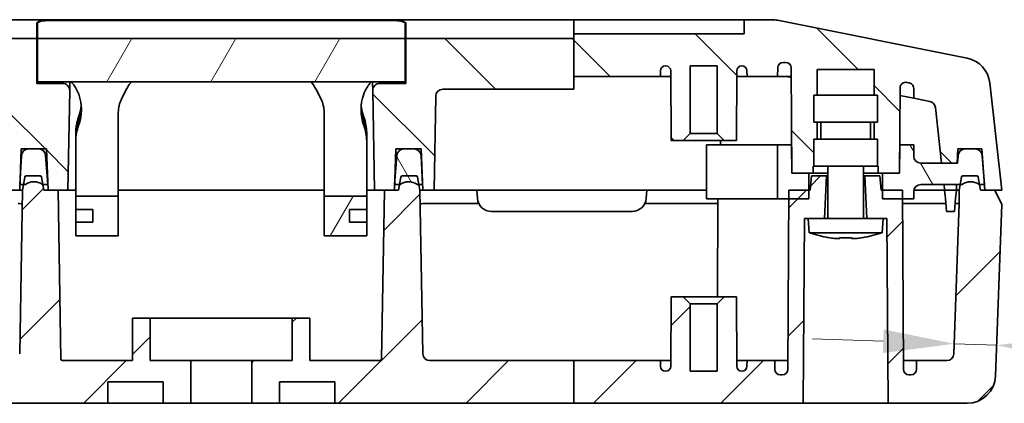
# Model space of a CAD drawing. Units: millimetres. Extents: x 22 to 2984, y 12 to 574.
# Drawn here: x 842 to 911, y 92 to 119 of the extents above; entities that cross this region are included whole.
import ezdxf

# ---------------------------------------------------------------- set-up
doc = ezdxf.new("R2010")
doc.units = ezdxf.units.MM
doc.header["$LTSCALE"] = 1.5
doc.layers.get('Defpoints').update_dxf_attribs({"lineweight": 25})
for name, color, linetype, lineweight in [('Dimension (ISO)', 7, 'Continuous', 18), ('Dimension (ISO) @ 1', 7, 'Continuous', 18), ('Hatch (ISO)', 1, 'Continuous', 18), ('Visible (ISO)', 7, 'Continuous', 35)]:
    doc.layers.add(name, color=color, linetype=linetype, lineweight=lineweight)
doc.styles.add('Note Text (TK)', font='txt')
doc.dimstyles.new('Default - Method 1b (TK)', dxfattribs={"dimscale": 1.5, "dimtxt": 2.5, "dimasz": 2.5, "dimexe": 1, "dimexo": 1.5, "dimgap": 1, "dimtad": 1, "dimtoh": 1, "dimrnd": 1e-08, "dimdsep": 46, "dimtxsty": 'Note Text (TK)', "dimcen": 0.09, "dimdle": 5, "dimclrd": 100, "dimclre": 100, "dimclrt": 7, "dimadec": 1, "dimazin": 1, "dimtfac": 1, "dimtmove": 0, "dimatfit": 3, "dimfxl": 1, "dimtolj": 1, "dimlwd": -1, "dimlwe": -1, "dimarcsym": 0})
pattern_1 = [(45, (589.25, -4), (-4.49013, 4.49013), [])]
pattern_2 = [(135.0002, (589.25, -4), (-4.49011, -4.49014), [])]
pattern_3 = [(60, (589.25, -4), (-5.49926, 3.175), [])]
pattern_4 = [(120.0002, (589.25, -4), (-5.49925, -3.17502), [])]

# ---------------------------------------------------------------- blocks, each defined once
blk = doc.blocks.new('*D17')
at = {"layer": 'Defpoints', "color": 0}
for p in [(910.906, 95.759), (910.92, 96.13), (907.883, 95.161)]:
    blk.add_point(p, dxfattribs=at)
at = {"layer": 'Dimension (ISO)', "color": 100}
for p, q in [((902.911, 96.045), (897.915, 96.223)), ((907.908, 95.866), (910.906, 95.759)), ((915.903, 95.581), (927.793, 95.156))]:
    blk.add_line(p, q, dxfattribs=at)
for points in [[(902.941, 96.877), (902.882, 95.212), (907.908, 95.866)], [(915.933, 96.413), (915.873, 94.748), (910.906, 95.759)]]:
    blk.add_solid(points, dxfattribs=at)
at = {"layer": 'Dimension (ISO)', "color": 7, "insert": (923.059, 99.828), "char_height": 5, "attachment_point": 4, "rotation": 357.95459, "style": 'Note Text (TK)'}
blk.add_mtext('\\A1;3', dxfattribs=at)

msp = doc.modelspace()

# ---------------------------------------------------------------- hatches: boundary and pattern name
at = {"layer": 'Hatch (ISO)'}
h = msp.add_hatch(dxfattribs=at)
h.set_pattern_fill('ANSI31', color=256, scale=50.8, angle=90.00021, style=0)
h.set_pattern_definition(pattern_2)
edge = h.paths.add_edge_path()
edge.add_line((898.0106, 113.3786), (898.0106, 111.4786))
edge.add_line((898.0106, 111.4786), (898.2606, 111.4786))
edge.add_line((898.2606, 111.4786), (898.2606, 110.2786))
edge.add_line((898.2606, 110.2786), (898.0106, 110.2786))
edge.add_line((898.0106, 110.2786), (898.0106, 108.3786))
edge.add_line((898.0106, 108.3786), (897.9606, 108.3786))
edge.add_line((897.9606, 108.3786), (897.9606, 107.8786))
edge.add_line((897.9606, 107.8786), (897.6606, 107.8786))
edge.add_line((897.6606, 107.8786), (896.4606, 107.8786))
edge.add_line((896.4606, 107.8786), (896.4501, 109.8786))
edge.add_line((896.4501, 109.8786), (896.4218, 115.2807))
edge.add_ellipse((896.0218, 115.2786), major_axis=(0, 0.4), ratio=1, start_angle=270.3, end_angle=360)
edge.add_line((896.0218, 115.6786), (895.8726, 115.6786))
edge.add_ellipse((895.8726, 115.2786), major_axis=(-0.4, 0.0021), ratio=1, start_angle=270.3, end_angle=360)
edge.add_line((895.4726, 115.2807), (895.4695, 114.6786))
edge.add_line((895.4695, 114.6786), (893.3106, 114.6786))
edge.add_line((893.3106, 114.6786), (893.3085, 115.0805))
edge.add_ellipse((892.9585, 115.0786), major_axis=(0, 0.35), ratio=1, start_angle=270.3, end_angle=360)
edge.add_line((892.9585, 115.4286), (892.9362, 115.4286))
edge.add_ellipse((892.9362, 115.0786), major_axis=(-0.35, 0.0018), ratio=1, start_angle=270.3, end_angle=360)
edge.add_line((892.5862, 115.0805), (892.5606, 110.1786))
edge.add_line((892.5606, 110.1786), (891.7106, 110.1786))
edge.add_line((891.7106, 110.1786), (891.2106, 110.6786))
edge.add_line((891.2106, 110.6786), (891.2106, 115.4286))
edge.add_line((891.2106, 115.4286), (889.3106, 115.4286))
edge.add_line((889.3106, 115.4286), (889.3106, 110.6786))
edge.add_line((889.3106, 110.6786), (888.8106, 110.1786))
edge.add_line((888.8106, 110.1786), (887.9606, 110.1786))
edge.add_line((887.9606, 110.1786), (887.9349, 115.0805))
edge.add_ellipse((887.5849, 115.0786), major_axis=(0, 0.35), ratio=1, start_angle=270.3, end_angle=360)
edge.add_line((887.5849, 115.4286), (887.5627, 115.4286))
edge.add_ellipse((887.5627, 115.0786), major_axis=(-0.35, 0.0018), ratio=1, start_angle=270.3, end_angle=360)
edge.add_line((887.2127, 115.0805), (887.2106, 114.6786))
edge.add_line((887.2106, 114.6786), (881.1137, 114.6786))
edge.add_line((881.1137, 114.6786), (881.1137, 117.3587))
edge.add_line((881.1137, 117.3587), (881.1137, 117.6786))
edge.add_line((881.1137, 117.6786), (893.1106, 117.6786))
edge.add_line((893.1106, 117.6786), (893.1106, 118.6786))
edge.add_line((893.1106, 118.6786), (895.0625, 118.6786))
edge.add_ellipse((895.0625, 116.6786), major_axis=(0.3922, 1.9612), ratio=1, start_angle=0, end_angle=11.309932, ccw=False)
edge.add_line((895.4547, 118.6398), (908.8265, 115.9654))
edge.add_ellipse((908.4343, 114.0043), major_axis=(1.9878, 0.2209), ratio=1, start_angle=0, end_angle=72.349876, ccw=False)
edge.add_line((910.4221, 114.2251), (911.2606, 106.6786))
edge.add_line((911.2606, 106.6786), (910.7606, 106.6786))
edge.add_line((910.7606, 106.6786), (910.0606, 106.6786))
edge.add_line((910.0606, 106.6786), (910.0326, 107.0786))
edge.add_line((910.0326, 107.0786), (909.921, 108.6744))
edge.add_line((909.921, 108.6744), (909.8578, 109.5786))
edge.add_line((909.8578, 109.5786), (909.3876, 109.5786))
edge.add_line((909.3876, 109.5786), (908.68, 109.5786))
edge.add_line((908.68, 109.5786), (908.1618, 109.5786))
edge.add_line((908.1618, 109.5786), (908.1269, 108.5786))
edge.add_line((908.1269, 108.5786), (907.0248, 108.5786))
edge.add_line((907.0248, 108.5786), (906.5904, 112.488))
edge.add_ellipse((906.0935, 112.4328), major_axis=(0.0981, 0.4903), ratio=1, start_angle=287.650124, end_angle=360)
edge.add_line((906.1916, 112.9231), (905.0597, 113.1495))
edge.add_line((905.0597, 113.1495), (905.056, 113.8442))
edge.add_spline(control_points=[(905.056, 113.8442), (905.0558, 113.8963), (905.0453, 113.9478), (905.0053, 114.044), (904.976, 114.0877), (904.9115, 114.1524), (904.8797, 114.1761), (904.8103, 114.2133), (904.7731, 114.2266), (904.7345, 114.2343)], knot_values=[-0.0548672, -0.0548672, -0.0548672, -0.0548672, -0.0392415, -0.0392415, -0.0236157, -0.0236157, -0.0118078, -0.0118078, 0, 0, 0, 0], degree=3, periodic=0)
edge.add_line((904.7345, 114.2343), (904.5704, 114.2672))
edge.add_spline(control_points=[(904.5704, 114.2672), (904.5193, 114.2774), (904.4667, 114.2775), (904.3645, 114.2576), (904.3158, 114.2378), (904.2287, 114.1806), (904.1912, 114.1438), (904.1394, 114.068), (904.122, 114.032), (904.0983, 113.9562), (904.0922, 113.9167), (904.092, 113.877)], knot_values=[-0.0707091, -0.0707091, -0.0707091, -0.0707091, -0.0550833, -0.0550833, -0.0394575, -0.0394575, -0.0238318, -0.0238318, -0.0119159, -0.0119159, 0, 0, 0, 0], degree=3, periodic=0)
edge.add_line((904.092, 113.877), (904.071, 109.8786))
edge.add_line((904.071, 109.8786), (904.0606, 107.8786))
edge.add_line((904.0606, 107.8786), (902.8606, 107.8786))
edge.add_line((902.8606, 107.8786), (902.5606, 107.8786))
edge.add_line((902.5606, 107.8786), (902.5606, 108.3786))
edge.add_line((902.5606, 108.3786), (902.5106, 108.3786))
edge.add_line((902.5106, 108.3786), (902.5106, 110.2786))
edge.add_line((902.5106, 110.2786), (902.2606, 110.2786))
edge.add_line((902.2606, 110.2786), (902.2606, 111.4786))
edge.add_line((902.2606, 111.4786), (902.5106, 111.4786))
edge.add_line((902.5106, 111.4786), (902.5106, 113.3786))
edge.add_line((902.5106, 113.3786), (902.2606, 113.3786))
edge.add_line((902.2606, 113.3786), (902.2606, 115.1786))
edge.add_line((902.2606, 115.1786), (898.2606, 115.1786))
edge.add_line((898.2606, 115.1786), (898.2606, 113.3786))
edge.add_line((898.2606, 113.3786), (898.0106, 113.3786))
h = msp.add_hatch(dxfattribs=at)
h.set_pattern_fill('ANSI31', color=256, scale=50.8, angle=90.00021, style=0)
h.set_pattern_definition(pattern_2)
edge = h.paths.add_edge_path()
edge.add_line((830.5793, 113.7894), (840.6449, 113.7894))
edge.add_ellipse((840.6453, 113.2795), major_axis=(-0.0089, 0.5098), ratio=0.9805749, start_angle=270, end_angle=359.038465, ccw=False)
edge.add_line((841.1452, 113.2882), (841.2606, 106.6786))
edge.add_line((841.2606, 106.6786), (842.0606, 106.6786))
edge.add_line((842.0606, 106.6786), (842.1618, 109.5786))
edge.add_line((842.1618, 109.5786), (842.68, 109.5786))
edge.add_line((842.68, 109.5786), (843.3876, 109.5786))
edge.add_line((843.3876, 109.5786), (843.9593, 109.5786))
edge.add_line((843.9593, 109.5786), (844.0606, 106.6786))
edge.add_line((844.0606, 106.6786), (844.7606, 106.6786))
edge.add_line((844.7606, 106.6786), (845.4606, 106.6786))
edge.add_line((845.4606, 106.6786), (845.5827, 113.6787))
edge.add_ellipse((845.0828, 113.6874), major_axis=(0.0089, 0.5098), ratio=0.9805749, start_angle=270, end_angle=360.961535)
edge.add_line((845.0832, 114.1973), (843.2606, 114.1973))
edge.add_line((843.2606, 114.1973), (843.2606, 117.3587))
edge.add_line((843.2606, 117.3587), (830.5793, 117.3587))
edge.add_line((830.5793, 117.3587), (830.5793, 114.6786))
edge.add_line((830.5793, 114.6786), (830.5793, 113.7894))
h = msp.add_hatch(dxfattribs=at)
h.set_pattern_fill('ANSI31', color=256, scale=50.8, angle=14.999978, style=0)
h.set_pattern_definition(pattern_3)
h.paths.add_polyline_path([(843.3106, 114.2993), (869.2106, 114.2993), (869.2106, 117.3587), (843.3106, 117.3587)])
h = msp.add_hatch(dxfattribs=at)
h.set_pattern_fill('ANSI31', color=256, scale=50.8, angle=90.00021, style=0)
h.set_pattern_definition(pattern_2)
edge = h.paths.add_edge_path()
edge.add_line((871.8762, 113.7894), (881.1137, 113.7894))
edge.add_line((881.1137, 113.7894), (881.1137, 114.6786))
edge.add_line((881.1137, 114.6786), (881.1137, 117.3587))
edge.add_line((881.1137, 117.3587), (869.2606, 117.3587))
edge.add_line((869.2606, 117.3587), (869.2606, 114.1973))
edge.add_line((869.2606, 114.1973), (867.438, 114.1973))
edge.add_ellipse((867.4383, 113.6874), major_axis=(-0.0089, 0.5098), ratio=0.9805749, start_angle=359.038465, end_angle=450)
edge.add_line((866.9384, 113.6787), (867.0606, 106.6786))
edge.add_line((867.0606, 106.6786), (867.7606, 106.6786))
edge.add_line((867.7606, 106.6786), (868.4606, 106.6786))
edge.add_line((868.4606, 106.6786), (868.5618, 109.5786))
edge.add_line((868.5618, 109.5786), (869.1335, 109.5786))
edge.add_line((869.1335, 109.5786), (869.8411, 109.5786))
edge.add_line((869.8411, 109.5786), (870.3593, 109.5786))
edge.add_line((870.3593, 109.5786), (870.4606, 106.6786))
edge.add_line((870.4606, 106.6786), (871.2606, 106.6786))
edge.add_line((871.2606, 106.6786), (871.3759, 113.2882))
edge.add_ellipse((871.8758, 113.2795), major_axis=(0.0089, 0.5098), ratio=0.9805749, start_angle=0.961535, end_angle=90, ccw=False)
h = msp.add_hatch(dxfattribs=at)
h.set_pattern_fill('ANSI31', color=256, scale=50.8, angle=75.000175, style=0)
h.set_pattern_definition(pattern_4)
edge = h.paths.add_edge_path()
edge.add_line((904.071, 109.8786), (904.0606, 107.8786))
edge.add_line((904.0606, 107.8786), (902.8606, 107.8786))
edge.add_line((902.8606, 107.8786), (902.8606, 106.6786))
edge.add_line((902.8606, 106.6786), (902.8606, 106.0786))
edge.add_line((902.8606, 106.0786), (904.2637, 106.0786))
edge.add_line((904.2637, 106.0786), (905.0606, 106.0786))
edge.add_line((905.0606, 106.0786), (905.0606, 106.5786))
edge.add_ellipse((905.5606, 106.5786), major_axis=(-0.5, 0), ratio=1, start_angle=270, end_angle=360, ccw=False)
edge.add_line((905.5606, 107.0786), (908.3311, 107.0786))
edge.add_line((908.3311, 107.0786), (908.4606, 107.0786))
edge.add_ellipse((909.0606, 106.2786), major_axis=(-0.6, 0.8), ratio=1, start_angle=286.260205, end_angle=360, ccw=False)
edge.add_line((909.6606, 107.0786), (909.69, 107.0786))
edge.add_line((909.69, 107.0786), (910.0326, 107.0786))
edge.add_line((910.0326, 107.0786), (910.0466, 107.0786))
edge.add_line((910.0466, 107.0786), (909.921, 108.6744))
edge.add_line((909.921, 108.6744), (909.8861, 109.1179))
edge.add_ellipse((909.3876, 109.0786), major_axis=(0.4985, 0.0392), ratio=1, start_angle=0, end_angle=85.5)
edge.add_line((909.3876, 109.5786), (908.68, 109.5786))
edge.add_ellipse((908.68, 109.0786), major_axis=(0, 0.5), ratio=1, start_angle=0, end_angle=87)
edge.add_line((908.1807, 109.1048), (908.1531, 108.5786))
edge.add_line((908.1531, 108.5786), (908.1269, 108.5786))
edge.add_line((908.1269, 108.5786), (907.0248, 108.5786))
edge.add_line((907.0248, 108.5786), (905.5606, 108.5786))
edge.add_ellipse((905.5606, 109.0786), major_axis=(0, -0.5), ratio=1, start_angle=270, end_angle=360, ccw=False)
edge.add_line((905.0606, 109.0786), (905.0606, 109.8786))
edge.add_line((905.0606, 109.8786), (904.071, 109.8786))
h = msp.add_hatch(dxfattribs=at)
h.set_pattern_fill('ANSI31', color=256, scale=50.8, angle=75.000175, style=0)
h.set_pattern_definition(pattern_4)
edge = h.paths.add_edge_path()
edge.add_ellipse((869.8411, 109.0786), major_axis=(0.4993, 0.0262), ratio=1, start_angle=0, end_angle=87)
edge.add_line((869.8411, 109.5786), (869.1335, 109.5786))
edge.add_ellipse((869.1335, 109.0786), major_axis=(0, 0.5), ratio=1, start_angle=0, end_angle=85.5)
edge.add_line((868.635, 109.1179), (868.4745, 107.0786))
edge.add_line((868.4745, 107.0786), (868.8311, 107.0786))
edge.add_line((868.8311, 107.0786), (868.8606, 107.0786))
edge.add_ellipse((869.4606, 106.2786), major_axis=(-0.6, 0.8), ratio=1, start_angle=286.260205, end_angle=360, ccw=False)
edge.add_line((870.0606, 107.0786), (870.19, 107.0786))
edge.add_line((870.19, 107.0786), (870.4466, 107.0786))
edge.add_line((870.4466, 107.0786), (870.3404, 109.1048))
h = msp.add_hatch(dxfattribs=at)
h.set_pattern_fill('ANSI31', color=256, scale=50.8, style=0)
h.set_pattern_definition(pattern_1)
edge = h.paths.add_edge_path()
edge.add_line((841.5597, 94.6786), (830.5793, 94.6786))
edge.add_line((830.5793, 94.6786), (830.5793, 91.6786))
edge.add_line((830.5793, 91.6786), (848.2606, 91.6786))
edge.add_line((848.2606, 91.6786), (848.2606, 93.1786))
edge.add_line((848.2606, 93.1786), (852.1606, 93.1786))
edge.add_line((852.1606, 93.1786), (852.1606, 91.6786))
edge.add_line((852.1606, 91.6786), (854.1106, 91.6786))
edge.add_line((854.1106, 91.6786), (854.1106, 94.6786))
edge.add_line((854.1106, 94.6786), (851.2606, 94.6786))
edge.add_line((851.2606, 94.6786), (851.2606, 97.6786))
edge.add_line((851.2606, 97.6786), (850.0106, 97.6786))
edge.add_line((850.0106, 97.6786), (850.0106, 94.6786))
edge.add_line((850.0106, 94.6786), (845.0683, 94.6786))
edge.add_ellipse((845.0683, 94.7786), major_axis=(0, -0.1), ratio=1, start_angle=271, end_angle=360, ccw=False)
edge.add_line((844.9683, 94.7769), (844.7606, 106.6786))
edge.add_line((844.7606, 106.6786), (844.0606, 106.6786))
edge.add_line((844.0606, 106.6786), (843.7606, 106.6786))
edge.add_line((843.7606, 106.6786), (843.69, 107.0786))
edge.add_line((843.69, 107.0786), (843.5988, 107.596))
edge.add_ellipse((843.5003, 107.5786), major_axis=(0.0985, 0.0174), ratio=1, start_angle=0, end_angle=80)
edge.add_line((843.5003, 107.6786), (842.5208, 107.6786))
edge.add_ellipse((842.5208, 107.5786), major_axis=(0, 0.1), ratio=1, start_angle=0, end_angle=80)
edge.add_line((842.4223, 107.596), (842.3311, 107.0786))
edge.add_line((842.3311, 107.0786), (842.2606, 106.6786))
edge.add_line((842.2606, 106.6786), (842.0597, 95.1699))
edge.add_ellipse((841.5597, 95.1786), major_axis=(0.4999, -0.0087), ratio=1, start_angle=271, end_angle=360, ccw=False)
h = msp.add_hatch(dxfattribs=at)
h.set_pattern_fill('ANSI31', color=256, scale=50.8, style=0)
h.set_pattern_definition(pattern_1)
edge = h.paths.add_edge_path()
edge.add_line((881.1137, 94.6786), (870.9614, 94.6786))
edge.add_ellipse((870.9614, 95.1786), major_axis=(0, -0.5), ratio=1, start_angle=271, end_angle=360, ccw=False)
edge.add_line((870.4614, 95.1699), (870.2606, 106.6786))
edge.add_line((870.2606, 106.6786), (870.19, 107.0786))
edge.add_line((870.19, 107.0786), (870.0988, 107.596))
edge.add_ellipse((870.0003, 107.5786), major_axis=(0.0985, 0.0174), ratio=1, start_angle=0, end_angle=80)
edge.add_line((870.0003, 107.6786), (869.0208, 107.6786))
edge.add_ellipse((869.0208, 107.5786), major_axis=(0, 0.1), ratio=1, start_angle=0, end_angle=80)
edge.add_line((868.9223, 107.596), (868.8311, 107.0786))
edge.add_line((868.8311, 107.0786), (868.7606, 106.6786))
edge.add_line((868.7606, 106.6786), (868.4606, 106.6786))
edge.add_line((868.4606, 106.6786), (867.7606, 106.6786))
edge.add_line((867.7606, 106.6786), (867.5528, 94.7769))
edge.add_ellipse((867.4528, 94.7786), major_axis=(0.1, -0.0017), ratio=1, start_angle=271, end_angle=360, ccw=False)
edge.add_line((867.4528, 94.6786), (862.5106, 94.6786))
edge.add_line((862.5106, 94.6786), (862.5106, 97.6786))
edge.add_line((862.5106, 97.6786), (861.2606, 97.6786))
edge.add_line((861.2606, 97.6786), (861.2606, 94.6786))
edge.add_line((861.2606, 94.6786), (858.4106, 94.6786))
edge.add_line((858.4106, 94.6786), (858.4106, 91.6786))
edge.add_line((858.4106, 91.6786), (860.3606, 91.6786))
edge.add_line((860.3606, 91.6786), (860.3606, 93.1786))
edge.add_line((860.3606, 93.1786), (864.2606, 93.1786))
edge.add_line((864.2606, 93.1786), (864.2606, 91.6786))
edge.add_line((864.2606, 91.6786), (881.1137, 91.6786))
edge.add_line((881.1137, 91.6786), (881.1137, 94.6786))
h = msp.add_hatch(dxfattribs=at)
h.set_pattern_fill('ANSI31', color=256, scale=50.8, style=0)
h.set_pattern_definition(pattern_1)
edge = h.paths.add_edge_path()
edge.add_line((898.7606, 104.6786), (897.6106, 104.6786))
edge.add_line((897.6106, 104.6786), (897.3606, 104.6786))
edge.add_line((897.3606, 104.6786), (897.2606, 91.6786))
edge.add_line((897.2606, 91.6786), (881.1137, 91.6786))
edge.add_line((881.1137, 91.6786), (881.1137, 94.6786))
edge.add_line((881.1137, 94.6786), (887.2106, 94.6786))
edge.add_line((887.2106, 94.6786), (887.2127, 94.2768))
edge.add_ellipse((887.5627, 94.2786), major_axis=(0, -0.35), ratio=1, start_angle=270.3, end_angle=360)
edge.add_line((887.5627, 93.9286), (887.5849, 93.9286))
edge.add_ellipse((887.5849, 94.2786), major_axis=(0.35, -0.0018), ratio=1, start_angle=270.3, end_angle=360)
edge.add_line((887.9349, 94.2768), (887.9606, 99.1786))
edge.add_line((887.9606, 99.1786), (888.8106, 99.1786))
edge.add_line((888.8106, 99.1786), (889.3106, 98.6786))
edge.add_line((889.3106, 98.6786), (889.3106, 93.9286))
edge.add_line((889.3106, 93.9286), (891.2106, 93.9286))
edge.add_line((891.2106, 93.9286), (891.2106, 98.6786))
edge.add_line((891.2106, 98.6786), (891.7106, 99.1786))
edge.add_line((891.7106, 99.1786), (892.5606, 99.1786))
edge.add_line((892.5606, 99.1786), (892.5862, 94.2768))
edge.add_ellipse((892.9362, 94.2786), major_axis=(0, -0.35), ratio=1, start_angle=270.3, end_angle=360)
edge.add_line((892.9362, 93.9286), (892.9585, 93.9286))
edge.add_ellipse((892.9585, 94.2786), major_axis=(0.35, -0.0018), ratio=1, start_angle=270.3, end_angle=360)
edge.add_line((893.3085, 94.2768), (893.3106, 94.6786))
edge.add_line((893.3106, 94.6786), (895.2606, 94.6786))
edge.add_line((895.2606, 94.6786), (895.2637, 94.0765))
edge.add_ellipse((895.6637, 94.0786), major_axis=(0, -0.4), ratio=1, start_angle=270.3, end_angle=360)
edge.add_line((895.6637, 93.6786), (895.7946, 93.6786))
edge.add_ellipse((895.7946, 94.0786), major_axis=(0.4, -0.0021), ratio=1, start_angle=270.3, end_angle=360)
edge.add_line((896.1946, 94.0765), (896.2574, 106.0786))
edge.add_line((896.2574, 106.0786), (896.2606, 106.6786))
edge.add_line((896.2606, 106.6786), (897.6606, 106.6786))
edge.add_line((897.6606, 106.6786), (897.7606, 106.6786))
edge.add_line((897.7606, 106.6786), (897.848, 107.6786))
edge.add_line((897.848, 107.6786), (898.9106, 107.6786))
edge.add_line((898.9106, 107.6786), (898.7606, 104.6786))
h = msp.add_hatch(dxfattribs=at)
h.set_pattern_fill('ANSI31', color=256, scale=50.8, style=0)
h.set_pattern_definition(pattern_1)
edge = h.paths.add_edge_path()
edge.add_line((902.9106, 104.6786), (901.7606, 104.6786))
edge.add_line((901.7606, 104.6786), (901.6106, 107.6786))
edge.add_line((901.6106, 107.6786), (902.6731, 107.6786))
edge.add_line((902.6731, 107.6786), (902.7606, 106.6786))
edge.add_line((902.7606, 106.6786), (902.8606, 106.6786))
edge.add_line((902.8606, 106.6786), (904.2606, 106.6786))
edge.add_line((904.2606, 106.6786), (904.2637, 106.0786))
edge.add_line((904.2637, 106.0786), (904.3265, 94.0765))
edge.add_ellipse((904.7265, 94.0786), major_axis=(0, -0.4), ratio=1, start_angle=270.3, end_angle=360)
edge.add_line((904.7265, 93.6786), (904.8574, 93.6786))
edge.add_ellipse((904.8574, 94.0786), major_axis=(0.4, -0.0021), ratio=1, start_angle=270.3, end_angle=360)
edge.add_line((905.2574, 94.0765), (905.2606, 94.6786))
edge.add_line((905.2606, 94.6786), (907.3833, 94.6786))
edge.add_ellipse((907.3833, 95.1786), major_axis=(0.4997, -0.0178), ratio=1, start_angle=272.045408, end_angle=360)
edge.add_line((907.883, 95.1608), (908.2606, 105.7322))
edge.add_line((908.2606, 105.7322), (908.2606, 106.6786))
edge.add_line((908.2606, 106.6786), (908.3311, 107.0786))
edge.add_line((908.3311, 107.0786), (908.4223, 107.596))
edge.add_ellipse((908.5208, 107.5786), major_axis=(0, 0.1), ratio=1, start_angle=0, end_angle=80, ccw=False)
edge.add_line((908.5208, 107.6786), (909.5003, 107.6786))
edge.add_ellipse((909.5003, 107.5786), major_axis=(0.0985, 0.0174), ratio=1, start_angle=0, end_angle=80, ccw=False)
edge.add_line((909.5988, 107.596), (909.69, 107.0786))
edge.add_line((909.69, 107.0786), (909.7606, 106.6786))
edge.add_line((909.7606, 106.6786), (910.0606, 106.6786))
edge.add_line((910.0606, 106.6786), (910.7606, 106.6786))
edge.add_line((910.7606, 106.6786), (911.2606, 105.6786))
edge.add_line((911.2606, 105.6786), (910.8294, 93.6073))
edge.add_ellipse((908.8307, 93.6786), major_axis=(0, -2), ratio=1, start_angle=0, end_angle=87.954592, ccw=False)
edge.add_line((908.8307, 91.6786), (903.2606, 91.6786))
edge.add_line((903.2606, 91.6786), (903.1606, 104.6786))
edge.add_line((903.1606, 104.6786), (902.9106, 104.6786))
h = msp.add_hatch(dxfattribs=at)
h.set_pattern_fill('ANSI31', color=256, scale=50.8, angle=14.999978, style=0)
h.set_pattern_definition(pattern_3)
h.paths.add_polyline_path([(863.5106, 106.2686), (863.5106, 103.4686), (866.5106, 103.4686), (866.5106, 104.4186), (865.3106, 104.4186), (865.3106, 105.3186), (866.5106, 105.3186), (866.5106, 106.2686)])

# ---------------------------------------------------------------- linework, layer by layer
at = {"layer": 'Visible (ISO)'}
for p, q in [((852.6685, 118.6786), (830.5793, 118.6786)), ((844.2606, 118.6398), (851.2606, 118.6398)), ((851.2606, 118.6198), (851.2606, 118.6398)), ((852.6685, 118.6786), (859.8526, 118.6786)), ((881.1137, 118.6786), (859.8526, 118.6786)), ((861.2606, 118.6398), (868.2606, 118.6398)), ((861.2606, 118.6398), (861.2606, 118.6198)), ((881.1137, 118.6398), (881.1137, 118.6786)), ((881.1137, 118.6786), (891.1106, 118.6786)), ((881.1137, 118.6398), (881.1137, 117.3587)), ((891.1106, 118.6786), (893.1106, 118.6786)), ((895.0625, 118.6786), (893.1106, 118.6786)), ((893.1106, 118.6786), (893.1106, 117.6786)), ((908.8265, 115.9654), (895.4547, 118.6398)), ((843.2606, 117.3587), (843.2606, 118.4398)), ((843.3106, 117.3587), (843.3106, 118.4398)), ((844.2106, 118.6198), (868.3106, 118.6198)), ((869.2106, 118.4398), (869.2106, 117.3587)), ((869.2606, 118.4398), (869.2606, 117.3587)), ((843.2606, 117.3587), (830.5793, 117.3587)), ((843.2606, 114.1973), (843.2606, 117.3587)), ((869.2106, 117.3587), (843.3106, 117.3587)), ((843.3106, 117.3587), (843.3106, 114.2993)), ((869.2106, 114.2993), (869.2106, 117.3587)), ((881.1137, 117.3587), (869.2606, 117.3587)), ((869.2606, 117.3587), (869.2606, 114.1973)), ((893.1106, 117.6786), (881.1137, 117.6786)), ((881.1137, 117.3587), (881.1137, 113.7894)), ((887.5627, 115.4286), (887.5849, 115.4286)), ((889.3106, 110.6786), (889.3106, 115.4286)), ((889.3106, 115.4286), (891.2106, 115.4286)), ((891.2106, 115.4286), (891.2106, 110.6786)), ((892.9362, 115.4286), (892.9585, 115.4286)), ((895.4695, 114.6786), (895.4726, 115.2807)), ((895.8726, 115.6786), (896.0218, 115.6786)), ((896.4218, 115.2807), (896.4606, 107.8786)), ((898.2606, 113.3786), (898.2606, 115.1786)), ((898.2606, 115.1786), (902.2606, 115.1786)), ((902.2606, 115.1786), (902.2606, 113.3786)), ((881.1137, 114.6786), (887.2106, 114.6786)), ((887.2106, 114.6786), (887.2127, 115.0805)), ((887.937, 114.6786), (887.2106, 114.6786)), ((887.9349, 115.0805), (887.9606, 110.1786)), ((892.5606, 110.1786), (892.5862, 115.0805)), ((893.3106, 114.6786), (892.5841, 114.6786)), ((893.3085, 115.0805), (893.3106, 114.6786)), ((893.3106, 114.6786), (895.4695, 114.6786)), ((895.4695, 114.6786), (896.425, 114.6786)), ((845.0832, 114.1973), (843.2606, 114.1973)), ((843.3106, 114.2993), (869.2106, 114.2993)), ((845.5827, 113.6787), (845.5936, 114.2993)), ((866.9275, 114.2993), (866.9384, 113.6787)), ((869.2606, 114.1973), (867.438, 114.1973)), ((871.8762, 113.7894), (881.1137, 113.7894)), ((904.0606, 107.8786), (904.092, 113.877)), ((904.5704, 114.2672), (904.7345, 114.2343)), ((905.056, 113.8442), (905.0597, 113.1495)), ((911.2606, 106.6786), (910.4221, 114.2251)), ((845.4606, 106.6786), (845.5827, 113.6787)), ((849.2288, 113.0857), (849.4007, 113.4294)), ((863.2923, 113.0857), (863.1205, 113.4294)), ((866.9384, 113.6787), (867.0606, 106.6786)), ((871.2606, 106.6786), (871.3759, 113.2882)), ((898.0106, 113.3786), (902.5106, 113.3786)), ((898.0106, 113.3786), (898.0106, 111.4786)), ((902.5106, 113.3786), (902.5106, 111.4786)), ((904.0892, 113.3436), (905.0597, 113.1495)), ((905.0597, 113.1495), (906.1916, 112.9231)), ((906.5904, 112.488), (907.0248, 108.5786)), ((849.0106, 107.4686), (849.0106, 112.1592)), ((863.5106, 107.4686), (863.5106, 112.1592)), ((898.0106, 111.4786), (902.5106, 111.4786)), ((898.2606, 110.2786), (898.2606, 111.4786)), ((898.5106, 111.4786), (898.5106, 110.2786)), ((902.0106, 111.4786), (902.0106, 110.2786)), ((902.2606, 111.4786), (902.2606, 110.2786)), ((846.0106, 110.736), (846.0106, 110.536)), ((846.0106, 110.336), (846.0106, 110.536)), ((846.0106, 110.336), (846.0106, 110.136)), ((866.5106, 110.536), (866.5106, 110.736)), ((866.5106, 110.536), (866.5106, 110.336)), ((866.5106, 110.136), (866.5106, 110.336)), ((888.8106, 110.1786), (889.3106, 110.6786)), ((891.2106, 110.6786), (889.3106, 110.6786)), ((891.2106, 110.6786), (891.7106, 110.1786)), ((846.0106, 107.4686), (846.0106, 110.136)), ((866.5106, 107.4686), (866.5106, 110.136)), ((887.9606, 110.1786), (888.8106, 110.1786)), ((891.7106, 110.1786), (888.8106, 110.1786)), ((890.4606, 109.8786), (895.4606, 109.8786)), ((890.4606, 106.0786), (890.4606, 109.8786)), ((891.4501, 109.8786), (891.4485, 110.1786)), ((891.7106, 110.1786), (892.5606, 110.1786)), ((896.4501, 109.8786), (895.4606, 109.8786)), ((895.4606, 109.8786), (895.4606, 106.0786)), ((896.4606, 107.8786), (896.4501, 109.8786)), ((898.0106, 110.2786), (902.5106, 110.2786)), ((898.0106, 110.2786), (898.0106, 108.3786)), ((902.5106, 110.2786), (902.5106, 108.3786)), ((904.071, 109.8786), (904.0606, 107.8786)), ((905.0606, 109.8786), (904.071, 109.8786)), ((905.0606, 109.0786), (905.0606, 109.8786)), ((842.0606, 106.6786), (842.1618, 109.5786)), ((842.1807, 109.1048), (842.0745, 107.0786)), ((842.1618, 109.5786), (843.9593, 109.5786)), ((843.3876, 109.5786), (842.68, 109.5786)), ((844.0466, 107.0786), (843.8861, 109.1179)), ((843.9593, 109.5786), (844.0606, 106.6786)), ((868.4606, 106.6786), (868.5618, 109.5786)), ((868.635, 109.1179), (868.4745, 107.0786)), ((868.5618, 109.5786), (870.3593, 109.5786)), ((869.8411, 109.5786), (869.1335, 109.5786)), ((870.4466, 107.0786), (870.3404, 109.1048)), ((870.3593, 109.5786), (870.4606, 106.6786)), ((908.1269, 108.5786), (908.1618, 109.5786)), ((908.1807, 109.1048), (908.1531, 108.5786)), ((908.1618, 109.5786), (909.8578, 109.5786)), ((909.3876, 109.5786), (908.68, 109.5786)), ((909.8578, 109.5786), (910.0606, 106.6786)), ((910.0466, 107.0786), (909.8861, 109.1179)), ((897.9606, 107.8786), (897.9606, 108.3786)), ((897.9606, 108.3786), (898.0106, 108.3786)), ((898.0106, 108.3786), (902.5106, 108.3786)), ((899.0106, 104.7786), (899.0106, 108.3786)), ((901.5106, 104.7786), (901.5106, 108.3786)), ((902.5106, 108.3786), (902.5606, 108.3786)), ((902.5606, 108.3786), (902.5606, 107.8786)), ((908.1531, 108.5786), (905.5606, 108.5786)), ((907.0248, 108.5786), (908.1269, 108.5786)), ((842.4223, 107.596), (842.2606, 106.6786)), ((843.5003, 107.6786), (842.5208, 107.6786)), ((843.7606, 106.6786), (843.5988, 107.596)), ((868.9223, 107.596), (868.7606, 106.6786)), ((870.0003, 107.6786), (869.0208, 107.6786)), ((870.2606, 106.6786), (870.0988, 107.596)), ((896.4606, 107.8786), (897.9606, 107.8786)), ((897.6606, 107.8786), (896.4606, 107.8786)), ((897.6606, 106.0786), (897.6606, 107.8786)), ((897.848, 107.6786), (897.7606, 106.6786)), ((898.9106, 107.6786), (897.848, 107.6786)), ((899.0106, 107.8786), (897.9606, 107.8786)), ((898.7606, 104.6786), (898.9106, 107.6786)), ((898.9106, 107.6786), (899.0106, 107.6786)), ((902.5606, 107.8786), (901.5106, 107.8786)), ((901.5106, 107.6786), (901.6106, 107.6786)), ((902.6731, 107.6786), (901.6106, 107.6786)), ((901.6106, 107.6786), (901.7606, 104.6786)), ((902.5606, 107.8786), (904.0606, 107.8786)), ((902.7606, 106.6786), (902.6731, 107.6786)), ((904.0606, 107.8786), (902.8606, 107.8786)), ((902.8606, 107.8786), (902.8606, 106.0786)), ((908.4223, 107.596), (908.2606, 106.6786)), ((909.5003, 107.6786), (908.5208, 107.6786)), ((909.7606, 106.6786), (909.5988, 107.596)), ((842.0745, 107.0786), (842.4606, 107.0786)), ((843.6606, 107.0786), (844.0466, 107.0786)), ((846.0106, 107.4686), (846.0106, 106.2686)), ((849.0106, 106.2686), (849.0106, 107.4686)), ((863.5106, 107.4686), (863.5106, 106.2686)), ((866.5106, 106.2686), (866.5106, 107.4686)), ((868.4745, 107.0786), (868.8606, 107.0786)), ((870.0606, 107.0786), (870.4466, 107.0786)), ((905.5606, 107.0786), (908.4606, 107.0786)), ((907.2359, 106.6786), (907.1915, 107.0786)), ((908.0745, 107.0786), (908.0606, 106.6786)), ((909.6606, 107.0786), (910.0466, 107.0786)), ((841.2606, 106.6786), (842.0606, 106.6786)), ((842.2606, 106.6786), (842.0597, 95.1699)), ((842.2606, 106.6786), (842.0606, 106.6786)), ((844.7606, 106.6786), (843.7606, 106.6786)), ((844.0606, 106.6786), (845.4606, 106.6786)), ((844.9683, 94.7769), (844.7606, 106.6786)), ((845.4606, 106.6786), (845.9605, 106.6786)), ((846.0106, 106.6786), (845.9605, 106.6786)), ((846.0106, 106.2686), (846.0106, 105.3186)), ((849.0106, 106.2686), (846.0106, 106.2686)), ((863.5106, 106.6786), (849.0106, 106.6786)), ((849.0106, 103.4686), (849.0106, 106.2686)), ((863.5106, 106.2686), (863.5106, 103.4686)), ((866.5106, 106.2686), (863.5106, 106.2686)), ((866.5606, 106.6786), (866.5106, 106.6786)), ((866.5106, 105.3186), (866.5106, 106.2686)), ((866.5606, 106.6786), (867.0606, 106.6786)), ((867.0606, 106.6786), (868.4606, 106.6786)), ((867.7606, 106.6786), (867.5528, 94.7769)), ((868.7606, 106.6786), (867.7606, 106.6786)), ((870.4614, 95.1699), (870.2606, 106.6786)), ((870.4606, 106.6786), (870.2606, 106.6786)), ((870.4606, 106.6786), (871.2606, 106.6786)), ((871.2606, 106.6786), (871.7597, 106.6786)), ((871.7597, 106.6786), (874.2606, 106.6786)), ((874.2606, 106.6786), (874.3119, 106.0915)), ((874.2606, 106.6786), (886.2606, 106.6786)), ((886.2606, 106.6786), (886.2092, 106.0915)), ((886.2606, 106.6786), (890.4606, 106.6786)), ((896.2606, 106.6786), (896.1946, 94.0765)), ((897.7606, 106.6786), (896.2606, 106.6786)), ((904.2606, 106.6786), (902.7606, 106.6786)), ((904.3265, 94.0765), (904.2606, 106.6786)), ((905.0606, 106.0786), (905.0606, 106.5786)), ((905.0707, 106.6786), (907.2359, 106.6786)), ((907.2359, 106.6786), (908.0606, 106.6786)), ((907.2359, 106.6786), (907.2873, 106.0915)), ((908.0606, 106.6786), (908.0092, 106.0915)), ((908.0606, 106.6786), (908.2606, 106.6786)), ((908.2606, 106.6786), (908.2606, 105.7322)), ((910.7606, 106.6786), (909.7606, 106.6786)), ((910.0606, 106.6786), (911.2606, 106.6786)), ((911.2606, 105.6786), (910.7606, 106.6786)), ((870.5771, 105.7322), (870.5769, 105.7322)), ((874.4133, 105.7322), (870.5771, 105.7322)), ((891.2556, 105.7322), (886.1078, 105.7322)), ((895.4606, 106.0786), (890.4606, 106.0786)), ((891.2574, 106.0786), (891.2213, 99.1786)), ((895.4606, 106.0786), (897.6606, 106.0786)), ((902.8606, 106.0786), (905.0606, 106.0786)), ((907.3187, 105.7322), (904.2655, 105.7322)), ((907.3672, 105.1786), (907.2873, 106.0915)), ((908.2606, 105.7322), (907.883, 95.1608)), ((908.0092, 106.0915), (907.9293, 105.1786)), ((908.2606, 105.7322), (907.9778, 105.7322)), ((910.8294, 93.6073), (911.2606, 105.6786)), ((846.0106, 105.3186), (847.2106, 105.3186)), ((846.0106, 105.3186), (846.0106, 104.4186)), ((847.2106, 105.3186), (847.2106, 104.4186)), ((865.3106, 104.4186), (865.3106, 105.3186)), ((865.3106, 105.3186), (866.5106, 105.3186)), ((866.5106, 104.4186), (866.5106, 105.3186)), ((875.3081, 105.1786), (885.213, 105.1786)), ((907.3672, 105.1786), (907.9293, 105.1786)), ((847.2106, 104.4186), (846.0106, 104.4186)), ((846.0106, 104.4186), (846.0106, 103.4686)), ((866.5106, 104.4186), (865.3106, 104.4186)), ((866.5106, 103.4686), (866.5106, 104.4186)), ((897.2606, 91.6786), (897.3606, 104.6786)), ((897.3606, 104.6786), (897.6106, 104.6786)), ((902.9106, 104.6786), (897.6106, 104.6786)), ((897.698, 103.6786), (897.6106, 104.6786)), ((902.8231, 103.6786), (902.9106, 104.6786)), ((902.9106, 104.6786), (903.1606, 104.6786)), ((903.1606, 104.6786), (903.2606, 91.6786)), ((846.0106, 103.4686), (849.0106, 103.4686)), ((863.5106, 103.4686), (866.5106, 103.4686)), ((897.698, 103.6786), (902.8231, 103.6786)), ((899.08, 103.3275), (899.0857, 103.3398)), ((899.8439, 103.2831), (899.4394, 103.2831)), ((899.8439, 103.2831), (899.8439, 103.3398)), ((900.6772, 103.3398), (900.6772, 103.2831)), ((901.0818, 103.2831), (900.6772, 103.2831)), ((901.4354, 103.3398), (901.4412, 103.3275)), ((887.9606, 99.1786), (887.9349, 94.2768)), ((888.8106, 99.1786), (887.9606, 99.1786)), ((889.3106, 98.6786), (888.8106, 99.1786)), ((888.8106, 99.1786), (891.7106, 99.1786)), ((889.3106, 93.9286), (889.3106, 98.6786)), ((891.2106, 98.6786), (889.3106, 98.6786)), ((891.7106, 99.1786), (891.2106, 98.6786)), ((891.2106, 98.6786), (891.2106, 93.9286)), ((892.5606, 99.1786), (891.7106, 99.1786)), ((892.5862, 94.2768), (892.5606, 99.1786)), ((851.2606, 97.6786), (850.0106, 97.6786)), ((850.0106, 97.6786), (850.0106, 94.6786)), ((851.2606, 94.6786), (851.2606, 97.6786)), ((851.2606, 97.6786), (861.2606, 97.6786)), ((862.5106, 97.6786), (861.2606, 97.6786)), ((861.2606, 97.6786), (861.2606, 94.6786)), ((862.5106, 94.6786), (862.5106, 97.6786)), ((850.0106, 94.6786), (845.0683, 94.6786)), ((854.1106, 94.6786), (851.2606, 94.6786)), ((854.1106, 91.6786), (854.1106, 94.6786)), ((854.1106, 94.6786), (858.4106, 94.6786)), ((861.2606, 94.6786), (858.4106, 94.6786)), ((858.4106, 94.6786), (858.4106, 91.6786)), ((867.4528, 94.6786), (862.5106, 94.6786)), ((881.1137, 94.6786), (870.9614, 94.6786)), ((881.1137, 94.6786), (881.1137, 91.6786)), ((887.2106, 94.6786), (881.1137, 94.6786)), ((887.2127, 94.2768), (887.2106, 94.6786)), ((887.2106, 94.6786), (887.937, 94.6786)), ((892.5841, 94.6786), (893.3106, 94.6786)), ((893.3106, 94.6786), (893.3085, 94.2768)), ((895.2606, 94.6786), (893.3106, 94.6786)), ((895.2637, 94.0765), (895.2606, 94.6786)), ((895.2606, 94.6786), (896.1977, 94.6786)), ((904.3234, 94.6786), (905.2606, 94.6786)), ((905.2606, 94.6786), (905.2574, 94.0765)), ((907.3833, 94.6786), (905.2606, 94.6786)), ((887.5849, 93.9286), (887.5627, 93.9286)), ((891.2106, 93.9286), (889.3106, 93.9286)), ((892.9585, 93.9286), (892.9362, 93.9286)), ((895.7946, 93.6786), (895.6637, 93.6786)), ((904.8574, 93.6786), (904.7265, 93.6786)), ((848.2606, 91.6786), (848.2606, 93.1786)), ((848.2606, 93.1786), (852.1606, 93.1786)), ((852.1606, 93.1786), (852.1606, 91.6786)), ((860.3606, 91.6786), (860.3606, 93.1786)), ((860.3606, 93.1786), (864.2606, 93.1786)), ((864.2606, 93.1786), (864.2606, 91.6786)), ((830.5793, 91.6786), (848.2606, 91.6786)), ((849.2606, 91.6786), (848.2606, 91.6786)), ((852.1606, 91.6786), (849.2606, 91.6786)), ((852.1606, 91.6786), (854.1106, 91.6786)), ((858.4106, 91.6786), (854.1106, 91.6786)), ((858.4106, 91.6786), (860.3606, 91.6786)), ((863.2606, 91.6786), (860.3606, 91.6786)), ((864.2606, 91.6786), (863.2606, 91.6786)), ((864.2606, 91.6786), (881.1137, 91.6786)), ((881.1137, 91.6786), (897.2606, 91.6786)), ((903.2606, 91.6786), (897.2606, 91.6786)), ((903.2606, 91.6786), (908.8307, 91.6786))]:
    msp.add_line(p, q, dxfattribs=at)
for centre, radius, start, end in [((895.0625, 116.6786), 2, 78.690068, 90), ((908.4343, 114.0043), 2, 6.340192, 78.690068), ((887.5627, 115.0786), 0.35, 90, 179.7), ((887.5849, 115.0786), 0.35, 0.3, 90), ((892.9362, 115.0786), 0.35, 90, 179.7), ((892.9585, 115.0786), 0.35, 0.3, 90), ((895.8726, 115.2786), 0.4, 90, 179.7), ((896.0218, 115.2786), 0.4, 0.3, 90), ((843.2034, 112.3492), 3.2071, 339.49876, 19.682609), ((869.3177, 112.3492), 3.2071, 160.317391, 200.50124), ((843.2034, 112.9492), 3.2071, 339.49876, 354.632637), ((843.2034, 112.7492), 3.2071, 339.49876, 356.424669), ((843.2034, 112.5492), 3.2071, 339.49876, 358.213205), ((869.3177, 112.5492), 3.2071, 181.786795, 200.50124), ((869.3177, 112.7492), 3.2071, 183.575331, 200.50124), ((869.3177, 112.9492), 3.2071, 185.367363, 200.50124), ((906.0935, 112.4328), 0.5, 6.340192, 78.690068), ((842.68, 109.0786), 0.5, 90, 177), ((843.3876, 109.0786), 0.5, 4.5, 90), ((869.1335, 109.0786), 0.5, 90, 175.5), ((869.8411, 109.0786), 0.5, 3, 90), ((905.5606, 109.0786), 0.5, 180, 270), ((908.68, 109.0786), 0.5, 90, 177), ((909.3876, 109.0786), 0.5, 4.5, 90), ((842.5208, 107.5786), 0.1, 90, 170), ((843.5003, 107.5786), 0.1, 10, 90), ((869.0208, 107.5786), 0.1, 90, 170), ((870.0003, 107.5786), 0.1, 10, 90), ((908.5208, 107.5786), 0.1, 90, 170), ((909.5003, 107.5786), 0.1, 10, 90), ((843.0606, 106.2786), 1, 53.130102, 126.869898), ((869.4606, 106.2786), 1, 53.130102, 126.869898), ((905.5606, 106.5786), 0.5, 90, 180), ((909.0606, 106.2786), 1, 53.130102, 126.869898), ((875.3081, 106.1786), 1, 185, 270), ((885.213, 106.1786), 1, 270, 355), ((898.9106, 104.7786), 0.1, 270, 0), ((901.6106, 104.7786), 0.1, 180, 270), ((900.9938, 113.7532), 10.6, 251.885022, 259.597837), ((899.5273, 113.7532), 10.6, 280.402163, 288.114978), ((870.9614, 95.1786), 0.5, 181, 270), ((907.3833, 95.1786), 0.5, 270, 357.954592), ((845.0683, 94.7786), 0.1, 181, 270), ((867.4528, 94.7786), 0.1, 270, 359), ((887.5627, 94.2786), 0.35, 180.3, 270), ((887.5849, 94.2786), 0.35, 270, 359.7), ((892.9362, 94.2786), 0.35, 180.3, 270), ((892.9585, 94.2786), 0.35, 270, 359.7), ((895.6637, 94.0786), 0.4, 180.3, 270), ((895.7946, 94.0786), 0.4, 270, 359.7), ((904.7265, 94.0786), 0.4, 180.3, 270), ((904.8574, 94.0786), 0.4, 270, 359.7), ((908.8307, 93.6786), 2, 270, 357.954592)]:
    msp.add_arc(centre, radius, start, end, dxfattribs=at)
for centre, major_axis, ratio, start_param, end_param in [((844.2606, 118.4398), (-1, 0), 0.2, 4.712389, 6.2831853), ((868.2606, 118.4398), (-1, 0), 0.2, 3.1415927, 4.712389), ((844.2106, 118.4398), (0.9, 0), 0.2, 1.5707963, 3.1415927), ((868.3106, 118.4398), (0.9, 0), 0.2, 0, 1.5707963), ((844.2606, 115.2784), (-1, 0), 0.2, 5.9656249, 6.2831853), ((868.2606, 115.2784), (-1, 0), 0.2, 3.1415927, 3.4591531), ((845.0828, 113.6874), (0.0089, 0.5098), 0.9805749, 4.712389, 6.3002996), ((845.0106, 113.4294), (-0.7733, -0.7733), 0.8198039, 2.8853323, 3.3124055), ((849.5007, 113.4294), (0.5036, 0.9992), 0.0798714, 0.9420985, 1.6110318), ((850.6232, 113.4294), (-0.7733, 0.7733), 0.8198039, 6.1123725, 6.4983479), ((861.898, 113.4294), (-0.7733, -0.7733), 0.8198039, 2.92643, 3.3124055), ((863.0205, 113.4294), (-0.5036, 0.9992), 0.0798714, 4.6721535, 5.3410868), ((867.5106, 113.4294), (-0.7733, 0.7733), 0.8198039, 6.1123725, 6.5394457), ((867.4383, 113.6874), (-0.0089, 0.5098), 0.9805749, 6.266071, 7.8539816), ((871.8758, 113.2795), (0.0089, 0.5098), 0.9805749, 0.0171143, 1.5707963), ((851.0106, 112.1592), (0, 2.0396), 0.9805807, 1.0992586, 1.5707963), ((861.5106, 112.1592), (0, 2.0396), 0.9805807, 4.712389, 5.1839267), ((849.0106, 110.736), (0, 3.0594), 0.9805807, 1.2065014, 1.5707963), ((863.5106, 110.736), (0, 3.0594), 0.9805807, 4.712389, 5.0766839), ((849.0106, 110.536), (0, 3.0594), 0.9805807, 1.2065014, 1.5707963), ((849.0106, 110.336), (0, 3.0594), 0.9805807, 1.2065014, 1.5707963), ((849.0106, 110.136), (0, 3.0594), 0.9805807, 1.2065014, 1.5707963), ((863.5106, 110.536), (0, 3.0594), 0.9805807, 4.712389, 5.0766839), ((863.5106, 110.336), (0, 3.0594), 0.9805807, 4.712389, 5.0766839), ((863.5106, 110.136), (0, 3.0594), 0.9805807, 4.712389, 5.0766839), ((841.9441, 105.7375), (0.3, -0.0052), 0.0178487, 4.7130119, 6.2831854), ((870.577, 105.7375), (-0.3, -0.0052), 0.0178487, 0, 1.5701734)]:
    msp.add_ellipse(centre, major_axis=major_axis, ratio=ratio, start_param=start_param, end_param=end_param, dxfattribs=at)
for points in [[(851.2606, 118.6398), (851.7111, 118.6694), (852.1844, 118.6786), (852.6685, 118.6786)], [(859.8526, 118.6786), (860.3367, 118.6786), (860.81, 118.6694), (861.2606, 118.6398)], [(896.1444, 114.6728), (896.1228, 114.6767), (896.1009, 114.6786), (896.0789, 114.6786)], [(896.4252, 114.6207), (896.3323, 114.6384), (896.2387, 114.6558), (896.1444, 114.6728)]]:
    msp.add_open_spline(points, degree=3, dxfattribs=at)
for points, knots in [([(845.9193, 114.0168), (845.9222, 114.0129), (845.925, 114.0089), (846.0079, 113.8918), (846.0832, 113.7598), (846.1719, 113.5638), (846.1988, 113.4975), (846.2232, 113.4294)], [0.442199017, 0.442199017, 0.442199017, 0.442199017, 0.443794307, 0.443794307, 0.488723949, 0.488723949, 0.50939728, 0.50939728, 0.50939728, 0.50939728]), ([(866.2979, 113.4294), (866.3223, 113.4975), (866.3492, 113.5638), (866.4379, 113.7598), (866.5132, 113.8918), (866.5961, 114.0089), (866.5989, 114.0129), (866.6018, 114.0168)], [0.454869245, 0.454869245, 0.454869245, 0.454869245, 0.475542576, 0.475542576, 0.520472218, 0.520472218, 0.522067508, 0.522067508, 0.522067508, 0.522067508]), ([(904.092, 113.877), (904.0922, 113.9167), (904.0983, 113.9562), (904.122, 114.032), (904.1394, 114.068), (904.1912, 114.1438), (904.2287, 114.1806), (904.3158, 114.2378), (904.3645, 114.2576), (904.4667, 114.2775), (904.5193, 114.2774), (904.5704, 114.2672)], [-0.070709104, -0.070709104, -0.070709104, -0.070709104, -0.05879322, -0.05879322, -0.046877337, -0.046877337, -0.031251558, -0.031251558, -0.015625779, -0.015625779, 0, 0, 0, 0]), ([(904.7345, 114.2343), (904.7731, 114.2266), (904.8103, 114.2133), (904.8797, 114.1761), (904.9115, 114.1524), (904.976, 114.0877), (905.0053, 114.044), (905.0453, 113.9478), (905.0558, 113.8963), (905.056, 113.8442)], [-0.054867241, -0.054867241, -0.054867241, -0.054867241, -0.043059399, -0.043059399, -0.031251558, -0.031251558, -0.015625779, -0.015625779, 0, 0, 0, 0]), ([(899.0857, 103.3398), (899.1486, 103.3285), (899.2115, 103.3179), (899.3294, 103.2991), (899.3844, 103.2908), (899.4394, 103.2831)], [2.88558742, 2.88558742, 2.88558742, 2.88558742, 2.903552661, 2.903552661, 2.919378372, 2.919378372, 2.919378372, 2.919378372]), ([(899.8439, 103.3398), (899.9874, 103.3314), (900.129, 103.3275), (900.3921, 103.3275), (900.5337, 103.3314), (900.6772, 103.3398)], [2.77043011, 2.77043011, 2.77043011, 2.77043011, 2.809906316, 2.809906316, 2.849382521, 2.849382521, 2.849382521, 2.849382521]), ([(901.0818, 103.2831), (901.1367, 103.2908), (901.1918, 103.2991), (901.3096, 103.3179), (901.3725, 103.3285), (901.4354, 103.3398)], [3.080081794, 3.080081794, 3.080081794, 3.080081794, 3.095907506, 3.095907506, 3.113872747, 3.113872747, 3.113872747, 3.113872747])]:
    msp.add_open_spline(points, degree=3, knots=knots, dxfattribs=at)

# ---------------------------------------------------------------- dimensions: what is measured, and where the dimension line sits
at = {"layer": 'Dimension (ISO) @ 1', "color": 100}
dim = msp.add_linear_dim(base=(910.9063, 95.7591), p1=(907.883, 95.1608), p2=(910.9195, 96.1298), angle=357.954592, dimstyle='Default - Method 1b (TK)', override={"dimscale": 1, "dimtxt": 5, "dimasz": 5, "dimexe": 2, "dimexo": 3, "dimgap": 2, "dimtoh": 0, "dimdec": 2, "dimcen": 0.18, "dimse1": 1, "dimse2": 1, "dimtol": 0, "dimlim": 0, "dimtp": 0, "dimtm": 0, "dimtdec": 2, "dimtix": 0, "dimtofl": 1, "dimtmove": 0, "dimatfit": 1}, dxfattribs=at)
dim.commit()
dim.dimension.update_dxf_attribs({"geometry": '*D17', "text_midpoint": (924.3466, 95.2791), "dimtype": 128})

doc.saveas('drawing.dxf')
